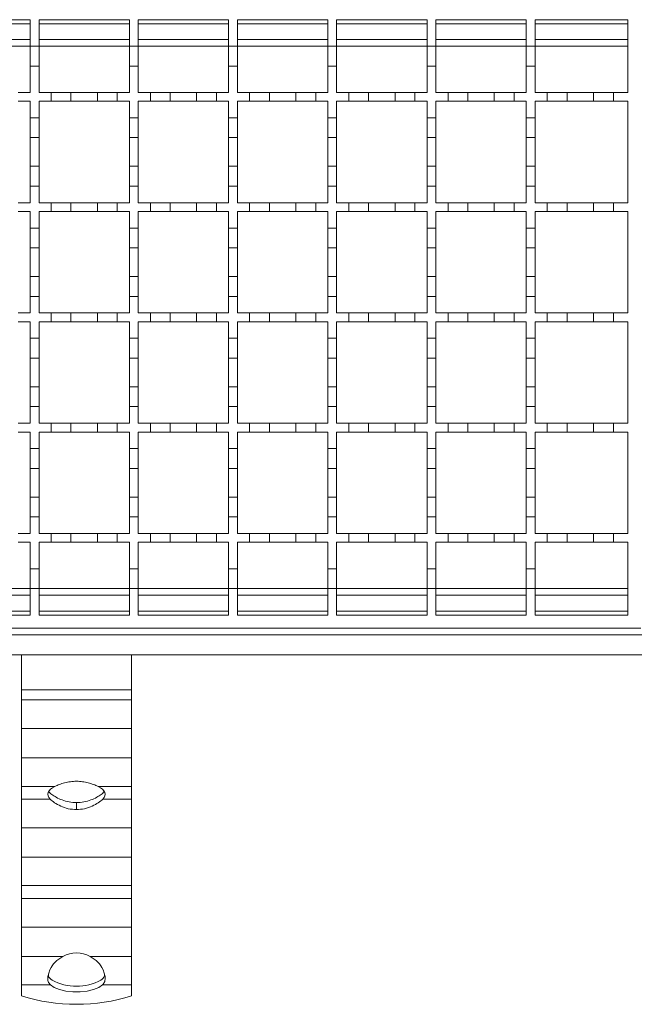
# Model space of a CAD drawing. Units: millimetres. Extents: x 643 to 2575, y 327 to 1747.
# Drawn here: x 1122 to 1261, y 1307 to 1530 of the extents above; entities that cross this region are included whole.
import ezdxf

# ---------------------------------------------------------------- set-up
doc = ezdxf.new("R2010")
doc.units = ezdxf.units.MM
doc.header["$LTSCALE"] = 10
doc.linetypes.add('SLD-Durchgehend', pattern=[0])

msp = doc.modelspace()

# ---------------------------------------------------------------- linework, layer by layer
at = {"color": 7, "linetype": 'SLD-Durchgehend', "lineweight": 18}
for p, q in [((1103.66, 1530.02), (1124.16, 1530.02)), ((1124.16, 1530.02), (1124.16, 1524.02)), ((1126.16, 1530.02), (1146.66, 1530.02)), ((1126.16, 1524.02), (1126.16, 1530.02)), ((1146.66, 1530.02), (1146.66, 1524.02)), ((1148.66, 1530.02), (1169.16, 1530.02)), ((1148.66, 1524.02), (1148.66, 1530.02)), ((1169.16, 1530.02), (1169.16, 1524.02)), ((1171.16, 1530.02), (1191.66, 1530.02)), ((1171.16, 1524.02), (1171.16, 1530.02)), ((1191.66, 1530.02), (1191.66, 1524.02)), ((1193.66, 1530.02), (1214.16, 1530.02)), ((1193.66, 1524.02), (1193.66, 1530.02)), ((1214.16, 1530.02), (1214.16, 1524.02)), ((1216.16, 1530.02), (1236.66, 1530.02)), ((1216.16, 1524.02), (1216.16, 1530.02)), ((1236.66, 1530.02), (1236.66, 1524.02)), ((1238.66, 1524.02), (1238.66, 1530.02)), ((1238.66, 1530.02), (1259.66, 1530.02)), ((1259.66, 1530.02), (1259.66, 1513.52)), ((1103.66, 1525.52), (1124.16, 1525.52)), ((1126.16, 1525.52), (1146.66, 1525.52)), ((1148.66, 1525.52), (1169.16, 1525.52)), ((1171.16, 1525.52), (1191.66, 1525.52)), ((1193.66, 1525.52), (1214.16, 1525.52)), ((1216.16, 1525.52), (1236.66, 1525.52)), ((1238.66, 1525.52), (1259.66, 1525.52)), ((1124.16, 1524.02), (1126.16, 1524.02)), ((1124.16, 1519.52), (1124.16, 1524.02)), ((1126.16, 1524.02), (1126.16, 1519.52)), ((1146.66, 1524.02), (1148.66, 1524.02)), ((1146.66, 1519.52), (1146.66, 1524.02)), ((1148.66, 1524.02), (1148.66, 1519.52)), ((1169.16, 1524.02), (1171.16, 1524.02)), ((1169.16, 1519.52), (1169.16, 1524.02)), ((1171.16, 1524.02), (1171.16, 1519.52)), ((1191.66, 1524.02), (1193.66, 1524.02)), ((1191.66, 1519.52), (1191.66, 1524.02)), ((1193.66, 1524.02), (1193.66, 1519.52)), ((1214.16, 1524.02), (1216.16, 1524.02)), ((1214.16, 1519.52), (1214.16, 1524.02)), ((1216.16, 1524.02), (1216.16, 1519.52)), ((1236.66, 1524.02), (1238.66, 1524.02)), ((1236.66, 1519.52), (1236.66, 1524.02)), ((1238.66, 1524.02), (1238.66, 1519.52)), ((1124.16, 1519.52), (1124.16, 1513.52)), ((1126.16, 1519.52), (1124.16, 1519.52)), ((1126.16, 1513.52), (1126.16, 1519.52)), ((1146.66, 1519.52), (1146.66, 1513.52)), ((1148.66, 1519.52), (1146.66, 1519.52)), ((1148.66, 1513.52), (1148.66, 1519.52)), ((1169.16, 1519.52), (1169.16, 1513.52)), ((1171.16, 1519.52), (1169.16, 1519.52)), ((1171.16, 1513.52), (1171.16, 1519.52)), ((1193.66, 1519.52), (1191.66, 1519.52)), ((1191.66, 1519.52), (1191.66, 1513.52)), ((1193.66, 1513.52), (1193.66, 1519.52)), ((1214.16, 1519.52), (1214.16, 1513.52)), ((1216.16, 1519.52), (1214.16, 1519.52)), ((1216.16, 1513.52), (1216.16, 1519.52)), ((1236.66, 1519.52), (1236.66, 1513.52)), ((1238.66, 1519.52), (1236.66, 1519.52)), ((1238.66, 1513.52), (1238.66, 1519.52)), ((1121.41, 1513.52), (1124.16, 1513.52)), ((1126.16, 1513.52), (1128.91, 1513.52)), ((1128.91, 1513.52), (1133.41, 1513.52)), ((1128.91, 1511.52), (1128.91, 1513.52)), ((1133.41, 1513.52), (1133.41, 1511.52)), ((1133.41, 1513.52), (1139.41, 1513.52)), ((1139.41, 1513.52), (1143.91, 1513.52)), ((1139.41, 1511.52), (1139.41, 1513.52)), ((1143.91, 1513.52), (1143.91, 1511.52)), ((1143.91, 1513.52), (1146.66, 1513.52)), ((1148.66, 1513.52), (1151.41, 1513.52)), ((1151.41, 1513.52), (1155.91, 1513.52)), ((1151.41, 1511.52), (1151.41, 1513.52)), ((1155.91, 1513.52), (1155.91, 1511.52)), ((1155.91, 1513.52), (1161.91, 1513.52)), ((1161.91, 1513.52), (1166.41, 1513.52)), ((1161.91, 1511.52), (1161.91, 1513.52)), ((1166.41, 1513.52), (1166.41, 1511.52)), ((1166.41, 1513.52), (1169.16, 1513.52)), ((1171.16, 1513.52), (1173.91, 1513.52)), ((1173.91, 1513.52), (1178.41, 1513.52)), ((1173.91, 1511.52), (1173.91, 1513.52)), ((1178.41, 1513.52), (1178.41, 1511.52)), ((1178.41, 1513.52), (1184.41, 1513.52)), ((1184.41, 1513.52), (1188.91, 1513.52)), ((1184.41, 1511.52), (1184.41, 1513.52)), ((1188.91, 1513.52), (1188.91, 1511.52)), ((1188.91, 1513.52), (1191.66, 1513.52)), ((1193.66, 1513.52), (1196.41, 1513.52)), ((1196.41, 1513.52), (1200.91, 1513.52)), ((1196.41, 1511.52), (1196.41, 1513.52)), ((1200.91, 1513.52), (1200.91, 1511.52)), ((1200.91, 1513.52), (1206.91, 1513.52)), ((1206.91, 1513.52), (1211.41, 1513.52)), ((1206.91, 1511.52), (1206.91, 1513.52)), ((1211.41, 1513.52), (1211.41, 1511.52)), ((1211.41, 1513.52), (1214.16, 1513.52)), ((1216.16, 1513.52), (1218.91, 1513.52)), ((1218.91, 1513.52), (1223.41, 1513.52)), ((1218.91, 1511.52), (1218.91, 1513.52)), ((1223.41, 1513.52), (1223.41, 1511.52)), ((1223.41, 1513.52), (1229.41, 1513.52)), ((1229.41, 1513.52), (1233.91, 1513.52)), ((1229.41, 1511.52), (1229.41, 1513.52)), ((1233.91, 1513.52), (1233.91, 1511.52)), ((1233.91, 1513.52), (1236.66, 1513.52)), ((1238.66, 1513.52), (1241.41, 1513.52)), ((1241.41, 1513.52), (1245.91, 1513.52)), ((1241.41, 1511.52), (1241.41, 1513.52)), ((1245.91, 1513.52), (1245.91, 1511.52)), ((1245.91, 1513.52), (1251.91, 1513.52)), ((1251.91, 1513.52), (1256.41, 1513.52)), ((1251.91, 1511.52), (1251.91, 1513.52)), ((1256.41, 1513.52), (1256.41, 1511.52)), ((1256.41, 1513.52), (1259.66, 1513.52)), ((1124.16, 1511.52), (1121.41, 1511.52)), ((1124.16, 1511.52), (1124.16, 1507.77)), ((1126.16, 1507.77), (1126.16, 1511.52)), ((1128.91, 1511.52), (1126.16, 1511.52)), ((1133.41, 1511.52), (1128.91, 1511.52)), ((1139.41, 1511.52), (1133.41, 1511.52)), ((1143.91, 1511.52), (1139.41, 1511.52)), ((1146.66, 1511.52), (1143.91, 1511.52)), ((1146.66, 1511.52), (1146.66, 1507.77)), ((1148.66, 1507.77), (1148.66, 1511.52)), ((1151.41, 1511.52), (1148.66, 1511.52)), ((1155.91, 1511.52), (1151.41, 1511.52)), ((1161.91, 1511.52), (1155.91, 1511.52)), ((1166.41, 1511.52), (1161.91, 1511.52)), ((1169.16, 1511.52), (1166.41, 1511.52)), ((1169.16, 1511.52), (1169.16, 1507.77)), ((1171.16, 1507.77), (1171.16, 1511.52)), ((1173.91, 1511.52), (1171.16, 1511.52)), ((1178.41, 1511.52), (1173.91, 1511.52)), ((1184.41, 1511.52), (1178.41, 1511.52)), ((1188.91, 1511.52), (1184.41, 1511.52)), ((1191.66, 1511.52), (1188.91, 1511.52)), ((1191.66, 1511.52), (1191.66, 1507.77)), ((1193.66, 1507.77), (1193.66, 1511.52)), ((1196.41, 1511.52), (1193.66, 1511.52)), ((1200.91, 1511.52), (1196.41, 1511.52)), ((1206.91, 1511.52), (1200.91, 1511.52)), ((1211.41, 1511.52), (1206.91, 1511.52)), ((1214.16, 1511.52), (1211.41, 1511.52)), ((1214.16, 1511.52), (1214.16, 1507.77)), ((1216.16, 1507.77), (1216.16, 1511.52)), ((1218.91, 1511.52), (1216.16, 1511.52)), ((1223.41, 1511.52), (1218.91, 1511.52)), ((1229.41, 1511.52), (1223.41, 1511.52)), ((1233.91, 1511.52), (1229.41, 1511.52)), ((1236.66, 1511.52), (1233.91, 1511.52)), ((1236.66, 1511.52), (1236.66, 1507.77)), ((1238.66, 1507.77), (1238.66, 1511.52)), ((1241.41, 1511.52), (1238.66, 1511.52)), ((1245.91, 1511.52), (1241.41, 1511.52)), ((1251.91, 1511.52), (1245.91, 1511.52)), ((1256.41, 1511.52), (1251.91, 1511.52)), ((1259.66, 1511.52), (1256.41, 1511.52)), ((1259.66, 1511.52), (1259.66, 1488.52)), ((1124.16, 1507.77), (1126.16, 1507.77)), ((1124.16, 1503.27), (1124.16, 1507.77)), ((1126.16, 1507.77), (1126.16, 1503.27)), ((1146.66, 1507.77), (1148.66, 1507.77)), ((1146.66, 1503.27), (1146.66, 1507.77)), ((1148.66, 1507.77), (1148.66, 1503.27)), ((1169.16, 1507.77), (1171.16, 1507.77)), ((1169.16, 1503.27), (1169.16, 1507.77)), ((1171.16, 1507.77), (1171.16, 1503.27)), ((1191.66, 1507.77), (1193.66, 1507.77)), ((1191.66, 1503.27), (1191.66, 1507.77)), ((1193.66, 1507.77), (1193.66, 1503.27)), ((1214.16, 1507.77), (1216.16, 1507.77)), ((1214.16, 1503.27), (1214.16, 1507.77)), ((1216.16, 1507.77), (1216.16, 1503.27)), ((1236.66, 1507.77), (1238.66, 1507.77)), ((1236.66, 1503.27), (1236.66, 1507.77)), ((1238.66, 1507.77), (1238.66, 1503.27)), ((1126.16, 1503.27), (1124.16, 1503.27)), ((1124.16, 1503.27), (1124.16, 1496.77)), ((1126.16, 1496.77), (1126.16, 1503.27)), ((1148.66, 1503.27), (1146.66, 1503.27)), ((1146.66, 1503.27), (1146.66, 1496.77)), ((1148.66, 1496.77), (1148.66, 1503.27)), ((1171.16, 1503.27), (1169.16, 1503.27)), ((1169.16, 1503.27), (1169.16, 1496.77)), ((1171.16, 1496.77), (1171.16, 1503.27)), ((1193.66, 1503.27), (1191.66, 1503.27)), ((1191.66, 1503.27), (1191.66, 1496.77)), ((1193.66, 1496.77), (1193.66, 1503.27)), ((1216.16, 1503.27), (1214.16, 1503.27)), ((1214.16, 1503.27), (1214.16, 1496.77)), ((1216.16, 1496.77), (1216.16, 1503.27)), ((1238.66, 1503.27), (1236.66, 1503.27)), ((1236.66, 1503.27), (1236.66, 1496.77)), ((1238.66, 1496.77), (1238.66, 1503.27)), ((1124.16, 1496.77), (1126.16, 1496.77)), ((1124.16, 1492.27), (1124.16, 1496.77)), ((1126.16, 1496.77), (1126.16, 1492.27)), ((1146.66, 1496.77), (1148.66, 1496.77)), ((1146.66, 1492.27), (1146.66, 1496.77)), ((1148.66, 1496.77), (1148.66, 1492.27)), ((1169.16, 1496.77), (1171.16, 1496.77)), ((1169.16, 1492.27), (1169.16, 1496.77)), ((1171.16, 1496.77), (1171.16, 1492.27)), ((1191.66, 1496.77), (1193.66, 1496.77)), ((1191.66, 1492.27), (1191.66, 1496.77)), ((1193.66, 1496.77), (1193.66, 1492.27)), ((1214.16, 1496.77), (1216.16, 1496.77)), ((1214.16, 1492.27), (1214.16, 1496.77)), ((1216.16, 1496.77), (1216.16, 1492.27)), ((1236.66, 1496.77), (1238.66, 1496.77)), ((1236.66, 1492.27), (1236.66, 1496.77)), ((1238.66, 1496.77), (1238.66, 1492.27)), ((1124.16, 1492.27), (1124.16, 1488.52)), ((1126.16, 1492.27), (1124.16, 1492.27)), ((1126.16, 1488.52), (1126.16, 1492.27)), ((1146.66, 1492.27), (1146.66, 1488.52)), ((1148.66, 1492.27), (1146.66, 1492.27)), ((1148.66, 1488.52), (1148.66, 1492.27)), ((1169.16, 1492.27), (1169.16, 1488.52)), ((1171.16, 1492.27), (1169.16, 1492.27)), ((1171.16, 1488.52), (1171.16, 1492.27)), ((1191.66, 1492.27), (1191.66, 1488.52)), ((1193.66, 1492.27), (1191.66, 1492.27)), ((1193.66, 1488.52), (1193.66, 1492.27)), ((1214.16, 1492.27), (1214.16, 1488.52)), ((1216.16, 1492.27), (1214.16, 1492.27)), ((1216.16, 1488.52), (1216.16, 1492.27)), ((1236.66, 1492.27), (1236.66, 1488.52)), ((1238.66, 1492.27), (1236.66, 1492.27)), ((1238.66, 1488.52), (1238.66, 1492.27)), ((1121.41, 1488.52), (1124.16, 1488.52)), ((1126.16, 1488.52), (1128.91, 1488.52)), ((1128.91, 1488.52), (1133.41, 1488.52)), ((1128.91, 1486.52), (1128.91, 1488.52)), ((1133.41, 1488.52), (1133.41, 1486.52)), ((1133.41, 1488.52), (1139.41, 1488.52)), ((1139.41, 1488.52), (1143.91, 1488.52)), ((1139.41, 1486.52), (1139.41, 1488.52)), ((1143.91, 1488.52), (1143.91, 1486.52)), ((1143.91, 1488.52), (1146.66, 1488.52)), ((1148.66, 1488.52), (1151.41, 1488.52)), ((1151.41, 1488.52), (1155.91, 1488.52)), ((1151.41, 1486.52), (1151.41, 1488.52)), ((1155.91, 1488.52), (1155.91, 1486.52)), ((1155.91, 1488.52), (1161.91, 1488.52)), ((1161.91, 1488.52), (1166.41, 1488.52)), ((1161.91, 1486.52), (1161.91, 1488.52)), ((1166.41, 1488.52), (1166.41, 1486.52)), ((1166.41, 1488.52), (1169.16, 1488.52)), ((1171.16, 1488.52), (1173.91, 1488.52)), ((1173.91, 1488.52), (1178.41, 1488.52)), ((1173.91, 1486.52), (1173.91, 1488.52)), ((1178.41, 1488.52), (1178.41, 1486.52)), ((1178.41, 1488.52), (1184.41, 1488.52)), ((1184.41, 1488.52), (1188.91, 1488.52)), ((1184.41, 1486.52), (1184.41, 1488.52)), ((1188.91, 1488.52), (1188.91, 1486.52)), ((1188.91, 1488.52), (1191.66, 1488.52)), ((1193.66, 1488.52), (1196.41, 1488.52)), ((1196.41, 1488.52), (1200.91, 1488.52)), ((1196.41, 1486.52), (1196.41, 1488.52)), ((1200.91, 1488.52), (1200.91, 1486.52)), ((1200.91, 1488.52), (1206.91, 1488.52)), ((1206.91, 1488.52), (1211.41, 1488.52)), ((1206.91, 1486.52), (1206.91, 1488.52)), ((1211.41, 1488.52), (1211.41, 1486.52)), ((1211.41, 1488.52), (1214.16, 1488.52)), ((1216.16, 1488.52), (1218.91, 1488.52)), ((1218.91, 1488.52), (1223.41, 1488.52)), ((1218.91, 1486.52), (1218.91, 1488.52)), ((1223.41, 1488.52), (1223.41, 1486.52)), ((1223.41, 1488.52), (1229.41, 1488.52)), ((1229.41, 1488.52), (1233.91, 1488.52)), ((1229.41, 1486.52), (1229.41, 1488.52)), ((1233.91, 1488.52), (1233.91, 1486.52)), ((1233.91, 1488.52), (1236.66, 1488.52)), ((1238.66, 1488.52), (1241.41, 1488.52)), ((1241.41, 1488.52), (1245.91, 1488.52)), ((1241.41, 1486.52), (1241.41, 1488.52)), ((1245.91, 1488.52), (1245.91, 1486.52)), ((1245.91, 1488.52), (1251.91, 1488.52)), ((1251.91, 1488.52), (1256.41, 1488.52)), ((1251.91, 1486.52), (1251.91, 1488.52)), ((1256.41, 1488.52), (1256.41, 1486.52)), ((1256.41, 1488.52), (1259.66, 1488.52)), ((1124.16, 1486.52), (1121.41, 1486.52)), ((1124.16, 1486.52), (1124.16, 1482.77)), ((1126.16, 1482.77), (1126.16, 1486.52)), ((1128.91, 1486.52), (1126.16, 1486.52)), ((1133.41, 1486.52), (1128.91, 1486.52)), ((1139.41, 1486.52), (1133.41, 1486.52)), ((1143.91, 1486.52), (1139.41, 1486.52)), ((1146.66, 1486.52), (1143.91, 1486.52)), ((1146.66, 1486.52), (1146.66, 1482.77)), ((1148.66, 1482.77), (1148.66, 1486.52)), ((1151.41, 1486.52), (1148.66, 1486.52)), ((1155.91, 1486.52), (1151.41, 1486.52)), ((1161.91, 1486.52), (1155.91, 1486.52)), ((1166.41, 1486.52), (1161.91, 1486.52)), ((1169.16, 1486.52), (1166.41, 1486.52)), ((1169.16, 1486.52), (1169.16, 1482.77)), ((1171.16, 1482.77), (1171.16, 1486.52)), ((1173.91, 1486.52), (1171.16, 1486.52)), ((1178.41, 1486.52), (1173.91, 1486.52)), ((1184.41, 1486.52), (1178.41, 1486.52)), ((1188.91, 1486.52), (1184.41, 1486.52)), ((1191.66, 1486.52), (1188.91, 1486.52)), ((1191.66, 1486.52), (1191.66, 1482.77)), ((1193.66, 1482.77), (1193.66, 1486.52)), ((1196.41, 1486.52), (1193.66, 1486.52)), ((1200.91, 1486.52), (1196.41, 1486.52)), ((1206.91, 1486.52), (1200.91, 1486.52)), ((1211.41, 1486.52), (1206.91, 1486.52)), ((1214.16, 1486.52), (1211.41, 1486.52)), ((1214.16, 1486.52), (1214.16, 1482.77)), ((1216.16, 1482.77), (1216.16, 1486.52)), ((1218.91, 1486.52), (1216.16, 1486.52)), ((1223.41, 1486.52), (1218.91, 1486.52)), ((1229.41, 1486.52), (1223.41, 1486.52)), ((1233.91, 1486.52), (1229.41, 1486.52)), ((1236.66, 1486.52), (1233.91, 1486.52)), ((1236.66, 1486.52), (1236.66, 1482.77)), ((1238.66, 1482.77), (1238.66, 1486.52)), ((1241.41, 1486.52), (1238.66, 1486.52)), ((1245.91, 1486.52), (1241.41, 1486.52)), ((1251.91, 1486.52), (1245.91, 1486.52)), ((1256.41, 1486.52), (1251.91, 1486.52)), ((1259.66, 1486.52), (1256.41, 1486.52)), ((1259.66, 1486.52), (1259.66, 1463.52)), ((1124.16, 1482.77), (1126.16, 1482.77)), ((1124.16, 1478.27), (1124.16, 1482.77)), ((1126.16, 1482.77), (1126.16, 1478.27)), ((1146.66, 1482.77), (1148.66, 1482.77)), ((1146.66, 1478.27), (1146.66, 1482.77)), ((1148.66, 1482.77), (1148.66, 1478.27)), ((1169.16, 1482.77), (1171.16, 1482.77)), ((1169.16, 1478.27), (1169.16, 1482.77)), ((1171.16, 1482.77), (1171.16, 1478.27)), ((1191.66, 1482.77), (1193.66, 1482.77)), ((1191.66, 1478.27), (1191.66, 1482.77)), ((1193.66, 1482.77), (1193.66, 1478.27)), ((1214.16, 1482.77), (1216.16, 1482.77)), ((1214.16, 1478.27), (1214.16, 1482.77)), ((1216.16, 1482.77), (1216.16, 1478.27)), ((1236.66, 1482.77), (1238.66, 1482.77)), ((1236.66, 1478.27), (1236.66, 1482.77)), ((1238.66, 1482.77), (1238.66, 1478.27)), ((1126.16, 1478.27), (1124.16, 1478.27)), ((1124.16, 1478.27), (1124.16, 1471.77)), ((1126.16, 1471.77), (1126.16, 1478.27)), ((1148.66, 1478.27), (1146.66, 1478.27)), ((1146.66, 1478.27), (1146.66, 1471.77)), ((1148.66, 1471.77), (1148.66, 1478.27)), ((1171.16, 1478.27), (1169.16, 1478.27)), ((1169.16, 1478.27), (1169.16, 1471.77)), ((1171.16, 1471.77), (1171.16, 1478.27)), ((1193.66, 1478.27), (1191.66, 1478.27)), ((1191.66, 1478.27), (1191.66, 1471.77)), ((1193.66, 1471.77), (1193.66, 1478.27)), ((1216.16, 1478.27), (1214.16, 1478.27)), ((1214.16, 1478.27), (1214.16, 1471.77)), ((1216.16, 1471.77), (1216.16, 1478.27)), ((1238.66, 1478.27), (1236.66, 1478.27)), ((1236.66, 1478.27), (1236.66, 1471.77)), ((1238.66, 1471.77), (1238.66, 1478.27)), ((1124.16, 1471.77), (1126.16, 1471.77)), ((1124.16, 1467.27), (1124.16, 1471.77)), ((1126.16, 1471.77), (1126.16, 1467.27)), ((1146.66, 1471.77), (1148.66, 1471.77)), ((1146.66, 1467.27), (1146.66, 1471.77)), ((1148.66, 1471.77), (1148.66, 1467.27)), ((1169.16, 1471.77), (1171.16, 1471.77)), ((1169.16, 1467.27), (1169.16, 1471.77)), ((1171.16, 1471.77), (1171.16, 1467.27)), ((1191.66, 1471.77), (1193.66, 1471.77)), ((1191.66, 1467.27), (1191.66, 1471.77)), ((1193.66, 1471.77), (1193.66, 1467.27)), ((1214.16, 1471.77), (1216.16, 1471.77)), ((1214.16, 1467.27), (1214.16, 1471.77)), ((1216.16, 1471.77), (1216.16, 1467.27)), ((1236.66, 1471.77), (1238.66, 1471.77)), ((1236.66, 1467.27), (1236.66, 1471.77)), ((1238.66, 1471.77), (1238.66, 1467.27)), ((1124.16, 1467.27), (1124.16, 1463.52)), ((1126.16, 1467.27), (1124.16, 1467.27)), ((1126.16, 1463.52), (1126.16, 1467.27)), ((1146.66, 1467.27), (1146.66, 1463.52)), ((1148.66, 1467.27), (1146.66, 1467.27)), ((1148.66, 1463.52), (1148.66, 1467.27)), ((1171.16, 1467.27), (1169.16, 1467.27)), ((1169.16, 1467.27), (1169.16, 1463.52)), ((1171.16, 1463.52), (1171.16, 1467.27)), ((1191.66, 1467.27), (1191.66, 1463.52)), ((1193.66, 1467.27), (1191.66, 1467.27)), ((1193.66, 1463.52), (1193.66, 1467.27)), ((1214.16, 1467.27), (1214.16, 1463.52)), ((1216.16, 1467.27), (1214.16, 1467.27)), ((1216.16, 1463.52), (1216.16, 1467.27)), ((1236.66, 1467.27), (1236.66, 1463.52)), ((1238.66, 1467.27), (1236.66, 1467.27)), ((1238.66, 1463.52), (1238.66, 1467.27)), ((1121.41, 1463.52), (1124.16, 1463.52)), ((1126.16, 1463.52), (1128.91, 1463.52)), ((1128.91, 1463.52), (1133.41, 1463.52)), ((1128.91, 1461.52), (1128.91, 1463.52)), ((1133.41, 1463.52), (1133.41, 1461.52)), ((1133.41, 1463.52), (1139.41, 1463.52)), ((1139.41, 1463.52), (1143.91, 1463.52)), ((1139.41, 1461.52), (1139.41, 1463.52)), ((1143.91, 1463.52), (1143.91, 1461.52)), ((1143.91, 1463.52), (1146.66, 1463.52)), ((1148.66, 1463.52), (1151.41, 1463.52)), ((1151.41, 1463.52), (1155.91, 1463.52)), ((1151.41, 1461.52), (1151.41, 1463.52)), ((1155.91, 1463.52), (1155.91, 1461.52)), ((1155.91, 1463.52), (1161.91, 1463.52)), ((1161.91, 1463.52), (1166.41, 1463.52)), ((1161.91, 1461.52), (1161.91, 1463.52)), ((1166.41, 1463.52), (1166.41, 1461.52)), ((1166.41, 1463.52), (1169.16, 1463.52)), ((1171.16, 1463.52), (1173.91, 1463.52)), ((1173.91, 1463.52), (1178.41, 1463.52)), ((1173.91, 1461.52), (1173.91, 1463.52)), ((1178.41, 1463.52), (1178.41, 1461.52)), ((1178.41, 1463.52), (1184.41, 1463.52)), ((1184.41, 1463.52), (1188.91, 1463.52)), ((1184.41, 1461.52), (1184.41, 1463.52)), ((1188.91, 1463.52), (1188.91, 1461.52)), ((1188.91, 1463.52), (1191.66, 1463.52)), ((1193.66, 1463.52), (1196.41, 1463.52)), ((1196.41, 1463.52), (1200.91, 1463.52)), ((1196.41, 1461.52), (1196.41, 1463.52)), ((1200.91, 1463.52), (1200.91, 1461.52)), ((1200.91, 1463.52), (1206.91, 1463.52)), ((1206.91, 1463.52), (1211.41, 1463.52)), ((1206.91, 1461.52), (1206.91, 1463.52)), ((1211.41, 1463.52), (1211.41, 1461.52)), ((1211.41, 1463.52), (1214.16, 1463.52)), ((1216.16, 1463.52), (1218.91, 1463.52)), ((1218.91, 1463.52), (1223.41, 1463.52)), ((1218.91, 1461.52), (1218.91, 1463.52)), ((1223.41, 1463.52), (1223.41, 1461.52)), ((1223.41, 1463.52), (1229.41, 1463.52)), ((1229.41, 1463.52), (1233.91, 1463.52)), ((1229.41, 1461.52), (1229.41, 1463.52)), ((1233.91, 1463.52), (1233.91, 1461.52)), ((1233.91, 1463.52), (1236.66, 1463.52)), ((1238.66, 1463.52), (1241.41, 1463.52)), ((1241.41, 1463.52), (1245.91, 1463.52)), ((1241.41, 1461.52), (1241.41, 1463.52)), ((1245.91, 1463.52), (1245.91, 1461.52)), ((1245.91, 1463.52), (1251.91, 1463.52)), ((1251.91, 1463.52), (1256.41, 1463.52)), ((1251.91, 1461.52), (1251.91, 1463.52)), ((1256.41, 1463.52), (1256.41, 1461.52)), ((1256.41, 1463.52), (1259.66, 1463.52)), ((1124.16, 1461.52), (1121.41, 1461.52)), ((1124.16, 1461.52), (1124.16, 1457.77)), ((1126.16, 1457.77), (1126.16, 1461.52)), ((1128.91, 1461.52), (1126.16, 1461.52)), ((1133.41, 1461.52), (1128.91, 1461.52)), ((1139.41, 1461.52), (1133.41, 1461.52)), ((1143.91, 1461.52), (1139.41, 1461.52)), ((1146.66, 1461.52), (1143.91, 1461.52)), ((1146.66, 1461.52), (1146.66, 1457.77)), ((1148.66, 1457.77), (1148.66, 1461.52)), ((1151.41, 1461.52), (1148.66, 1461.52)), ((1155.91, 1461.52), (1151.41, 1461.52)), ((1161.91, 1461.52), (1155.91, 1461.52)), ((1166.41, 1461.52), (1161.91, 1461.52)), ((1169.16, 1461.52), (1166.41, 1461.52)), ((1169.16, 1461.52), (1169.16, 1457.77)), ((1171.16, 1457.77), (1171.16, 1461.52)), ((1173.91, 1461.52), (1171.16, 1461.52)), ((1178.41, 1461.52), (1173.91, 1461.52)), ((1184.41, 1461.52), (1178.41, 1461.52)), ((1188.91, 1461.52), (1184.41, 1461.52)), ((1191.66, 1461.52), (1188.91, 1461.52)), ((1191.66, 1461.52), (1191.66, 1457.77)), ((1193.66, 1457.77), (1193.66, 1461.52)), ((1196.41, 1461.52), (1193.66, 1461.52)), ((1200.91, 1461.52), (1196.41, 1461.52)), ((1206.91, 1461.52), (1200.91, 1461.52)), ((1211.41, 1461.52), (1206.91, 1461.52)), ((1214.16, 1461.52), (1211.41, 1461.52)), ((1214.16, 1461.52), (1214.16, 1457.77)), ((1216.16, 1457.77), (1216.16, 1461.52)), ((1218.91, 1461.52), (1216.16, 1461.52)), ((1223.41, 1461.52), (1218.91, 1461.52)), ((1229.41, 1461.52), (1223.41, 1461.52)), ((1233.91, 1461.52), (1229.41, 1461.52)), ((1236.66, 1461.52), (1233.91, 1461.52)), ((1236.66, 1461.52), (1236.66, 1457.77)), ((1238.66, 1457.77), (1238.66, 1461.52)), ((1241.41, 1461.52), (1238.66, 1461.52)), ((1245.91, 1461.52), (1241.41, 1461.52)), ((1251.91, 1461.52), (1245.91, 1461.52)), ((1256.41, 1461.52), (1251.91, 1461.52)), ((1259.66, 1461.52), (1256.41, 1461.52)), ((1259.66, 1461.52), (1259.66, 1438.52)), ((1124.16, 1457.77), (1126.16, 1457.77)), ((1124.16, 1453.27), (1124.16, 1457.77)), ((1126.16, 1457.77), (1126.16, 1453.27)), ((1146.66, 1457.77), (1148.66, 1457.77)), ((1146.66, 1453.27), (1146.66, 1457.77)), ((1148.66, 1457.77), (1148.66, 1453.27)), ((1169.16, 1453.27), (1169.16, 1457.77)), ((1169.16, 1457.77), (1171.16, 1457.77)), ((1171.16, 1457.77), (1171.16, 1453.27)), ((1191.66, 1457.77), (1193.66, 1457.77)), ((1191.66, 1453.27), (1191.66, 1457.77)), ((1193.66, 1457.77), (1193.66, 1453.27)), ((1214.16, 1457.77), (1216.16, 1457.77)), ((1214.16, 1453.27), (1214.16, 1457.77)), ((1216.16, 1457.77), (1216.16, 1453.27)), ((1236.66, 1457.77), (1238.66, 1457.77)), ((1236.66, 1453.27), (1236.66, 1457.77)), ((1238.66, 1457.77), (1238.66, 1453.27)), ((1126.16, 1453.27), (1124.16, 1453.27)), ((1124.16, 1453.27), (1124.16, 1446.77)), ((1126.16, 1446.77), (1126.16, 1453.27)), ((1148.66, 1453.27), (1146.66, 1453.27)), ((1146.66, 1453.27), (1146.66, 1446.77)), ((1148.66, 1446.77), (1148.66, 1453.27)), ((1171.16, 1453.27), (1169.16, 1453.27)), ((1169.16, 1453.27), (1169.16, 1446.77)), ((1171.16, 1446.77), (1171.16, 1453.27)), ((1193.66, 1453.27), (1191.66, 1453.27)), ((1191.66, 1453.27), (1191.66, 1446.77)), ((1193.66, 1446.77), (1193.66, 1453.27)), ((1216.16, 1453.27), (1214.16, 1453.27)), ((1214.16, 1453.27), (1214.16, 1446.77)), ((1216.16, 1446.77), (1216.16, 1453.27)), ((1238.66, 1453.27), (1236.66, 1453.27)), ((1236.66, 1453.27), (1236.66, 1446.77)), ((1238.66, 1446.77), (1238.66, 1453.27)), ((1124.16, 1442.27), (1124.16, 1446.77)), ((1124.16, 1446.77), (1126.16, 1446.77)), ((1126.16, 1446.77), (1126.16, 1442.27)), ((1146.66, 1442.27), (1146.66, 1446.77)), ((1146.66, 1446.77), (1148.66, 1446.77)), ((1148.66, 1446.77), (1148.66, 1442.27)), ((1169.16, 1442.27), (1169.16, 1446.77)), ((1169.16, 1446.77), (1171.16, 1446.77)), ((1171.16, 1446.77), (1171.16, 1442.27)), ((1191.66, 1442.27), (1191.66, 1446.77)), ((1191.66, 1446.77), (1193.66, 1446.77)), ((1193.66, 1446.77), (1193.66, 1442.27)), ((1214.16, 1442.27), (1214.16, 1446.77)), ((1214.16, 1446.77), (1216.16, 1446.77)), ((1216.16, 1446.77), (1216.16, 1442.27)), ((1236.66, 1442.27), (1236.66, 1446.77)), ((1236.66, 1446.77), (1238.66, 1446.77)), ((1238.66, 1446.77), (1238.66, 1442.27)), ((1124.16, 1442.27), (1124.16, 1438.52)), ((1126.16, 1442.27), (1124.16, 1442.27)), ((1126.16, 1438.52), (1126.16, 1442.27)), ((1146.66, 1442.27), (1146.66, 1438.52)), ((1148.66, 1442.27), (1146.66, 1442.27)), ((1148.66, 1438.52), (1148.66, 1442.27)), ((1169.16, 1442.27), (1169.16, 1438.52)), ((1171.16, 1442.27), (1169.16, 1442.27)), ((1171.16, 1438.52), (1171.16, 1442.27)), ((1191.66, 1442.27), (1191.66, 1438.52)), ((1193.66, 1442.27), (1191.66, 1442.27)), ((1193.66, 1438.52), (1193.66, 1442.27)), ((1214.16, 1442.27), (1214.16, 1438.52)), ((1216.16, 1442.27), (1214.16, 1442.27)), ((1216.16, 1438.52), (1216.16, 1442.27)), ((1236.66, 1442.27), (1236.66, 1438.52)), ((1238.66, 1442.27), (1236.66, 1442.27)), ((1238.66, 1438.52), (1238.66, 1442.27)), ((1121.41, 1438.52), (1124.16, 1438.52)), ((1126.16, 1438.52), (1128.91, 1438.52)), ((1128.91, 1438.52), (1133.41, 1438.52)), ((1128.91, 1436.52), (1128.91, 1438.52)), ((1133.41, 1438.52), (1133.41, 1436.52)), ((1133.41, 1438.52), (1139.41, 1438.52)), ((1139.41, 1438.52), (1143.91, 1438.52)), ((1139.41, 1436.52), (1139.41, 1438.52)), ((1143.91, 1438.52), (1143.91, 1436.52)), ((1143.91, 1438.52), (1146.66, 1438.52)), ((1148.66, 1438.52), (1151.41, 1438.52)), ((1151.41, 1438.52), (1155.91, 1438.52)), ((1151.41, 1436.52), (1151.41, 1438.52)), ((1155.91, 1438.52), (1155.91, 1436.52)), ((1155.91, 1438.52), (1161.91, 1438.52)), ((1161.91, 1438.52), (1166.41, 1438.52)), ((1161.91, 1436.52), (1161.91, 1438.52)), ((1166.41, 1438.52), (1166.41, 1436.52)), ((1166.41, 1438.52), (1169.16, 1438.52)), ((1171.16, 1438.52), (1173.91, 1438.52)), ((1173.91, 1438.52), (1178.41, 1438.52)), ((1173.91, 1436.52), (1173.91, 1438.52)), ((1178.41, 1438.52), (1178.41, 1436.52)), ((1178.41, 1438.52), (1184.41, 1438.52)), ((1184.41, 1438.52), (1188.91, 1438.52)), ((1184.41, 1436.52), (1184.41, 1438.52)), ((1188.91, 1438.52), (1188.91, 1436.52)), ((1188.91, 1438.52), (1191.66, 1438.52)), ((1193.66, 1438.52), (1196.41, 1438.52)), ((1196.41, 1438.52), (1200.91, 1438.52)), ((1196.41, 1436.52), (1196.41, 1438.52)), ((1200.91, 1438.52), (1200.91, 1436.52)), ((1200.91, 1438.52), (1206.91, 1438.52)), ((1206.91, 1438.52), (1211.41, 1438.52)), ((1206.91, 1436.52), (1206.91, 1438.52)), ((1211.41, 1438.52), (1211.41, 1436.52)), ((1211.41, 1438.52), (1214.16, 1438.52)), ((1216.16, 1438.52), (1218.91, 1438.52)), ((1218.91, 1438.52), (1223.41, 1438.52)), ((1218.91, 1436.52), (1218.91, 1438.52)), ((1223.41, 1438.52), (1223.41, 1436.52)), ((1223.41, 1438.52), (1229.41, 1438.52)), ((1229.41, 1438.52), (1233.91, 1438.52)), ((1229.41, 1436.52), (1229.41, 1438.52)), ((1233.91, 1438.52), (1233.91, 1436.52)), ((1233.91, 1438.52), (1236.66, 1438.52)), ((1238.66, 1438.52), (1241.41, 1438.52)), ((1241.41, 1438.52), (1245.91, 1438.52)), ((1241.41, 1436.52), (1241.41, 1438.52)), ((1245.91, 1438.52), (1245.91, 1436.52)), ((1245.91, 1438.52), (1251.91, 1438.52)), ((1251.91, 1438.52), (1256.41, 1438.52)), ((1251.91, 1436.52), (1251.91, 1438.52)), ((1256.41, 1438.52), (1256.41, 1436.52)), ((1256.41, 1438.52), (1259.66, 1438.52)), ((1124.16, 1436.52), (1121.41, 1436.52)), ((1124.16, 1436.52), (1124.16, 1432.77)), ((1126.16, 1432.77), (1126.16, 1436.52)), ((1128.91, 1436.52), (1126.16, 1436.52)), ((1133.41, 1436.52), (1128.91, 1436.52)), ((1139.41, 1436.52), (1133.41, 1436.52)), ((1143.91, 1436.52), (1139.41, 1436.52)), ((1146.66, 1436.52), (1143.91, 1436.52)), ((1146.66, 1436.52), (1146.66, 1432.77)), ((1148.66, 1432.77), (1148.66, 1436.52)), ((1151.41, 1436.52), (1148.66, 1436.52)), ((1155.91, 1436.52), (1151.41, 1436.52)), ((1161.91, 1436.52), (1155.91, 1436.52)), ((1166.41, 1436.52), (1161.91, 1436.52)), ((1169.16, 1436.52), (1166.41, 1436.52)), ((1169.16, 1436.52), (1169.16, 1432.77)), ((1171.16, 1432.77), (1171.16, 1436.52)), ((1173.91, 1436.52), (1171.16, 1436.52)), ((1178.41, 1436.52), (1173.91, 1436.52)), ((1184.41, 1436.52), (1178.41, 1436.52)), ((1188.91, 1436.52), (1184.41, 1436.52)), ((1191.66, 1436.52), (1188.91, 1436.52)), ((1191.66, 1436.52), (1191.66, 1432.77)), ((1193.66, 1432.77), (1193.66, 1436.52)), ((1196.41, 1436.52), (1193.66, 1436.52)), ((1200.91, 1436.52), (1196.41, 1436.52)), ((1206.91, 1436.52), (1200.91, 1436.52)), ((1211.41, 1436.52), (1206.91, 1436.52)), ((1214.16, 1436.52), (1211.41, 1436.52)), ((1214.16, 1436.52), (1214.16, 1432.77)), ((1216.16, 1432.77), (1216.16, 1436.52)), ((1218.91, 1436.52), (1216.16, 1436.52)), ((1223.41, 1436.52), (1218.91, 1436.52)), ((1229.41, 1436.52), (1223.41, 1436.52)), ((1233.91, 1436.52), (1229.41, 1436.52)), ((1236.66, 1436.52), (1233.91, 1436.52)), ((1236.66, 1436.52), (1236.66, 1432.77)), ((1238.66, 1432.77), (1238.66, 1436.52)), ((1241.41, 1436.52), (1238.66, 1436.52)), ((1245.91, 1436.52), (1241.41, 1436.52)), ((1251.91, 1436.52), (1245.91, 1436.52)), ((1256.41, 1436.52), (1251.91, 1436.52)), ((1259.66, 1436.52), (1256.41, 1436.52)), ((1259.66, 1436.52), (1259.66, 1413.52)), ((1124.16, 1432.77), (1126.16, 1432.77)), ((1124.16, 1428.27), (1124.16, 1432.77)), ((1126.16, 1432.77), (1126.16, 1428.27)), ((1146.66, 1432.77), (1148.66, 1432.77)), ((1146.66, 1428.27), (1146.66, 1432.77)), ((1148.66, 1432.77), (1148.66, 1428.27)), ((1169.16, 1432.77), (1171.16, 1432.77)), ((1169.16, 1428.27), (1169.16, 1432.77)), ((1171.16, 1432.77), (1171.16, 1428.27)), ((1191.66, 1432.77), (1193.66, 1432.77)), ((1191.66, 1428.27), (1191.66, 1432.77)), ((1193.66, 1432.77), (1193.66, 1428.27)), ((1214.16, 1432.77), (1216.16, 1432.77)), ((1214.16, 1428.27), (1214.16, 1432.77)), ((1216.16, 1432.77), (1216.16, 1428.27)), ((1236.66, 1432.77), (1238.66, 1432.77)), ((1236.66, 1428.27), (1236.66, 1432.77)), ((1238.66, 1432.77), (1238.66, 1428.27)), ((1126.16, 1428.27), (1124.16, 1428.27)), ((1124.16, 1428.27), (1124.16, 1421.77)), ((1126.16, 1421.77), (1126.16, 1428.27)), ((1148.66, 1428.27), (1146.66, 1428.27)), ((1146.66, 1428.27), (1146.66, 1421.77)), ((1148.66, 1421.77), (1148.66, 1428.27)), ((1171.16, 1428.27), (1169.16, 1428.27)), ((1169.16, 1428.27), (1169.16, 1421.77)), ((1171.16, 1421.77), (1171.16, 1428.27)), ((1193.66, 1428.27), (1191.66, 1428.27)), ((1191.66, 1428.27), (1191.66, 1421.77)), ((1193.66, 1421.77), (1193.66, 1428.27)), ((1216.16, 1428.27), (1214.16, 1428.27)), ((1214.16, 1428.27), (1214.16, 1421.77)), ((1216.16, 1421.77), (1216.16, 1428.27)), ((1238.66, 1428.27), (1236.66, 1428.27)), ((1236.66, 1428.27), (1236.66, 1421.77)), ((1238.66, 1421.77), (1238.66, 1428.27)), ((1124.16, 1417.27), (1124.16, 1421.77)), ((1124.16, 1421.77), (1126.16, 1421.77)), ((1126.16, 1421.77), (1126.16, 1417.27)), ((1146.66, 1417.27), (1146.66, 1421.77)), ((1146.66, 1421.77), (1148.66, 1421.77)), ((1148.66, 1421.77), (1148.66, 1417.27)), ((1169.16, 1417.27), (1169.16, 1421.77)), ((1169.16, 1421.77), (1171.16, 1421.77)), ((1171.16, 1421.77), (1171.16, 1417.27)), ((1191.66, 1417.27), (1191.66, 1421.77)), ((1191.66, 1421.77), (1193.66, 1421.77)), ((1193.66, 1421.77), (1193.66, 1417.27)), ((1214.16, 1417.27), (1214.16, 1421.77)), ((1214.16, 1421.77), (1216.16, 1421.77)), ((1216.16, 1421.77), (1216.16, 1417.27)), ((1236.66, 1417.27), (1236.66, 1421.77)), ((1236.66, 1421.77), (1238.66, 1421.77)), ((1238.66, 1421.77), (1238.66, 1417.27)), ((1124.16, 1417.27), (1124.16, 1413.52)), ((1126.16, 1417.27), (1124.16, 1417.27)), ((1126.16, 1413.52), (1126.16, 1417.27)), ((1146.66, 1417.27), (1146.66, 1413.52)), ((1148.66, 1417.27), (1146.66, 1417.27)), ((1148.66, 1413.52), (1148.66, 1417.27)), ((1171.16, 1417.27), (1169.16, 1417.27)), ((1169.16, 1417.27), (1169.16, 1413.52)), ((1171.16, 1413.52), (1171.16, 1417.27)), ((1191.66, 1417.27), (1191.66, 1413.52)), ((1193.66, 1417.27), (1191.66, 1417.27)), ((1193.66, 1413.52), (1193.66, 1417.27)), ((1214.16, 1417.27), (1214.16, 1413.52)), ((1216.16, 1417.27), (1214.16, 1417.27)), ((1216.16, 1413.52), (1216.16, 1417.27)), ((1236.66, 1417.27), (1236.66, 1413.52)), ((1238.66, 1417.27), (1236.66, 1417.27)), ((1238.66, 1413.52), (1238.66, 1417.27)), ((1121.41, 1413.52), (1124.16, 1413.52)), ((1126.16, 1413.52), (1128.91, 1413.52)), ((1128.91, 1413.52), (1133.41, 1413.52)), ((1128.91, 1411.52), (1128.91, 1413.52)), ((1133.41, 1413.52), (1133.41, 1411.52)), ((1133.41, 1413.52), (1139.41, 1413.52)), ((1139.41, 1413.52), (1143.91, 1413.52)), ((1139.41, 1411.52), (1139.41, 1413.52)), ((1143.91, 1413.52), (1143.91, 1411.52)), ((1143.91, 1413.52), (1146.66, 1413.52)), ((1148.66, 1413.52), (1151.41, 1413.52)), ((1151.41, 1413.52), (1155.91, 1413.52)), ((1151.41, 1411.52), (1151.41, 1413.52)), ((1155.91, 1413.52), (1155.91, 1411.52)), ((1155.91, 1413.52), (1161.91, 1413.52)), ((1161.91, 1413.52), (1166.41, 1413.52)), ((1161.91, 1411.52), (1161.91, 1413.52)), ((1166.41, 1413.52), (1166.41, 1411.52)), ((1166.41, 1413.52), (1169.16, 1413.52)), ((1171.16, 1413.52), (1173.91, 1413.52)), ((1173.91, 1413.52), (1178.41, 1413.52)), ((1173.91, 1411.52), (1173.91, 1413.52)), ((1178.41, 1413.52), (1178.41, 1411.52)), ((1178.41, 1413.52), (1184.41, 1413.52)), ((1184.41, 1413.52), (1188.91, 1413.52)), ((1184.41, 1411.52), (1184.41, 1413.52)), ((1188.91, 1413.52), (1188.91, 1411.52)), ((1188.91, 1413.52), (1191.66, 1413.52)), ((1193.66, 1413.52), (1196.41, 1413.52)), ((1196.41, 1413.52), (1200.91, 1413.52)), ((1196.41, 1411.52), (1196.41, 1413.52)), ((1200.91, 1413.52), (1200.91, 1411.52)), ((1200.91, 1413.52), (1206.91, 1413.52)), ((1206.91, 1413.52), (1211.41, 1413.52)), ((1206.91, 1411.52), (1206.91, 1413.52)), ((1211.41, 1413.52), (1211.41, 1411.52)), ((1211.41, 1413.52), (1214.16, 1413.52)), ((1216.16, 1413.52), (1218.91, 1413.52)), ((1218.91, 1413.52), (1223.41, 1413.52)), ((1218.91, 1411.52), (1218.91, 1413.52)), ((1223.41, 1413.52), (1223.41, 1411.52)), ((1223.41, 1413.52), (1229.41, 1413.52)), ((1229.41, 1413.52), (1233.91, 1413.52)), ((1229.41, 1411.52), (1229.41, 1413.52)), ((1233.91, 1413.52), (1233.91, 1411.52)), ((1233.91, 1413.52), (1236.66, 1413.52)), ((1238.66, 1413.52), (1241.41, 1413.52)), ((1241.41, 1413.52), (1245.91, 1413.52)), ((1241.41, 1411.52), (1241.41, 1413.52)), ((1245.91, 1413.52), (1245.91, 1411.52)), ((1245.91, 1413.52), (1251.91, 1413.52)), ((1251.91, 1413.52), (1256.41, 1413.52)), ((1251.91, 1411.52), (1251.91, 1413.52)), ((1256.41, 1413.52), (1256.41, 1411.52)), ((1256.41, 1413.52), (1259.66, 1413.52)), ((1124.16, 1411.52), (1121.41, 1411.52)), ((1124.16, 1411.52), (1124.16, 1405.52)), ((1126.16, 1405.52), (1126.16, 1411.52)), ((1128.91, 1411.52), (1126.16, 1411.52)), ((1133.41, 1411.52), (1128.91, 1411.52)), ((1139.41, 1411.52), (1133.41, 1411.52)), ((1143.91, 1411.52), (1139.41, 1411.52)), ((1146.66, 1411.52), (1143.91, 1411.52)), ((1146.66, 1411.52), (1146.66, 1405.52)), ((1148.66, 1405.52), (1148.66, 1411.52)), ((1151.41, 1411.52), (1148.66, 1411.52)), ((1155.91, 1411.52), (1151.41, 1411.52)), ((1161.91, 1411.52), (1155.91, 1411.52)), ((1166.41, 1411.52), (1161.91, 1411.52)), ((1169.16, 1411.52), (1166.41, 1411.52)), ((1169.16, 1411.52), (1169.16, 1405.52)), ((1171.16, 1405.52), (1171.16, 1411.52)), ((1173.91, 1411.52), (1171.16, 1411.52)), ((1178.41, 1411.52), (1173.91, 1411.52)), ((1184.41, 1411.52), (1178.41, 1411.52)), ((1188.91, 1411.52), (1184.41, 1411.52)), ((1191.66, 1411.52), (1188.91, 1411.52)), ((1191.66, 1411.52), (1191.66, 1405.52)), ((1193.66, 1405.52), (1193.66, 1411.52)), ((1196.41, 1411.52), (1193.66, 1411.52)), ((1200.91, 1411.52), (1196.41, 1411.52)), ((1206.91, 1411.52), (1200.91, 1411.52)), ((1211.41, 1411.52), (1206.91, 1411.52)), ((1214.16, 1411.52), (1211.41, 1411.52)), ((1214.16, 1411.52), (1214.16, 1405.52)), ((1216.16, 1405.52), (1216.16, 1411.52)), ((1218.91, 1411.52), (1216.16, 1411.52)), ((1223.41, 1411.52), (1218.91, 1411.52)), ((1229.41, 1411.52), (1223.41, 1411.52)), ((1233.91, 1411.52), (1229.41, 1411.52)), ((1236.66, 1411.52), (1233.91, 1411.52)), ((1236.66, 1411.52), (1236.66, 1405.52)), ((1238.66, 1405.52), (1238.66, 1411.52)), ((1241.41, 1411.52), (1238.66, 1411.52)), ((1245.91, 1411.52), (1241.41, 1411.52)), ((1251.91, 1411.52), (1245.91, 1411.52)), ((1256.41, 1411.52), (1251.91, 1411.52)), ((1259.66, 1411.52), (1256.41, 1411.52)), ((1259.66, 1411.52), (1259.66, 1395.02)), ((1124.16, 1405.52), (1126.16, 1405.52)), ((1124.16, 1401.02), (1124.16, 1405.52)), ((1126.16, 1405.52), (1126.16, 1401.02)), ((1146.66, 1405.52), (1148.66, 1405.52)), ((1146.66, 1401.02), (1146.66, 1405.52)), ((1148.66, 1405.52), (1148.66, 1401.02)), ((1169.16, 1401.02), (1169.16, 1405.52)), ((1169.16, 1405.52), (1171.16, 1405.52)), ((1171.16, 1405.52), (1171.16, 1401.02)), ((1191.66, 1405.52), (1193.66, 1405.52)), ((1191.66, 1401.02), (1191.66, 1405.52)), ((1193.66, 1405.52), (1193.66, 1401.02)), ((1214.16, 1405.52), (1216.16, 1405.52)), ((1214.16, 1401.02), (1214.16, 1405.52)), ((1216.16, 1405.52), (1216.16, 1401.02)), ((1236.66, 1405.52), (1238.66, 1405.52)), ((1236.66, 1401.02), (1236.66, 1405.52)), ((1238.66, 1405.52), (1238.66, 1401.02)), ((1124.16, 1401.02), (1124.16, 1395.02)), ((1126.16, 1401.02), (1124.16, 1401.02)), ((1126.16, 1395.02), (1126.16, 1401.02)), ((1146.66, 1401.02), (1146.66, 1395.02)), ((1148.66, 1401.02), (1146.66, 1401.02)), ((1148.66, 1395.02), (1148.66, 1401.02)), ((1169.16, 1401.02), (1169.16, 1395.02)), ((1171.16, 1401.02), (1169.16, 1401.02)), ((1171.16, 1395.02), (1171.16, 1401.02)), ((1191.66, 1401.02), (1191.66, 1395.02)), ((1193.66, 1401.02), (1191.66, 1401.02)), ((1193.66, 1395.02), (1193.66, 1401.02)), ((1214.16, 1401.02), (1214.16, 1395.02)), ((1216.16, 1401.02), (1214.16, 1401.02)), ((1216.16, 1395.02), (1216.16, 1401.02)), ((1236.66, 1401.02), (1236.66, 1395.02)), ((1238.66, 1401.02), (1236.66, 1401.02)), ((1238.66, 1395.02), (1238.66, 1401.02)), ((1103.66, 1399.52), (1124.16, 1399.52)), ((1126.16, 1399.52), (1146.66, 1399.52)), ((1148.66, 1399.52), (1169.16, 1399.52)), ((1171.16, 1399.52), (1191.66, 1399.52)), ((1193.66, 1399.52), (1214.16, 1399.52)), ((1216.16, 1399.52), (1236.66, 1399.52)), ((1238.66, 1399.52), (1259.66, 1399.52)), ((1124.16, 1395.02), (1103.66, 1395.02)), ((1146.66, 1395.02), (1126.16, 1395.02)), ((1169.16, 1395.02), (1148.66, 1395.02)), ((1191.66, 1395.02), (1171.16, 1395.02)), ((1214.16, 1395.02), (1193.66, 1395.02)), ((1236.66, 1395.02), (1216.16, 1395.02)), ((1259.66, 1395.02), (1238.66, 1395.02)), ((1262.66, 1392.02), (762.66, 1392.02)), ((761.66, 1390.52), (1512.66, 1390.52)), ((1512.66, 1386.02), (760.66, 1386.02)), ((1122.16, 1386.02), (1122.16, 1378.05)), ((1147.16, 1378.05), (1147.16, 1386.02)), ((1122.16, 1378.05), (1147.16, 1378.05)), ((1122.16, 1375.76), (1122.16, 1378.05)), ((1147.16, 1378.05), (1147.16, 1375.76)), ((1147.16, 1375.76), (1122.16, 1375.76)), ((1122.16, 1369.28), (1122.16, 1375.76)), ((1147.16, 1369.28), (1147.16, 1375.76)), ((1122.16, 1369.28), (1147.16, 1369.28)), ((1122.16, 1362.63), (1122.16, 1369.28)), ((1147.16, 1369.28), (1147.16, 1362.63)), ((1147.16, 1362.63), (1122.16, 1362.63)), ((1122.16, 1362.63), (1122.16, 1356.16)), ((1147.16, 1356.16), (1147.16, 1362.63)), ((1122.16, 1356.16), (1129.78, 1356.16)), ((1122.16, 1353.25), (1122.16, 1356.16)), ((1139.54, 1356.16), (1147.16, 1356.16)), ((1147.16, 1356.16), (1147.16, 1353.25)), ((1128.7, 1353.25), (1122.16, 1353.25)), ((1122.16, 1353.25), (1122.16, 1346.77)), ((1147.16, 1353.25), (1140.62, 1353.25)), ((1147.16, 1353.25), (1147.16, 1346.77)), ((1134.66, 1350.88), (1134.66, 1352.48)), ((1122.16, 1346.77), (1147.16, 1346.77)), ((1122.16, 1340.12), (1122.16, 1346.77)), ((1147.16, 1346.77), (1147.16, 1340.12)), ((1147.16, 1340.12), (1122.16, 1340.12)), ((1122.16, 1340.12), (1122.16, 1333.64)), ((1147.16, 1333.64), (1147.16, 1340.12)), ((1122.16, 1333.64), (1147.16, 1333.64)), ((1122.16, 1330.73), (1122.16, 1333.64)), ((1147.16, 1333.64), (1147.16, 1330.73)), ((1147.16, 1330.73), (1122.16, 1330.73)), ((1122.16, 1330.73), (1122.16, 1324.26)), ((1147.16, 1330.73), (1147.16, 1324.26)), ((1122.16, 1324.26), (1147.16, 1324.26)), ((1122.16, 1317.61), (1122.16, 1324.26)), ((1147.16, 1324.26), (1147.16, 1317.61)), ((1131.54, 1317.61), (1122.16, 1317.61)), ((1122.16, 1317.61), (1122.16, 1311.13)), ((1147.16, 1317.61), (1137.77, 1317.61)), ((1147.16, 1311.13), (1147.16, 1317.61)), ((1128.18, 1313.01), (1128.63, 1314.59)), ((1140.68, 1314.59), (1141.13, 1313.01)), ((1122.16, 1311.13), (1128.75, 1311.13)), ((1122.16, 1308.63), (1122.16, 1311.13)), ((1140.57, 1311.13), (1147.16, 1311.13)), ((1147.16, 1311.13), (1147.16, 1308.63))]:
    msp.add_line(p, q, dxfattribs=at)
at = {"color": 1, "linetype": 'SLD-Durchgehend', "lineweight": 18}
for p, q in [((1103.66, 1529.12), (1124.16, 1529.12)), ((1126.16, 1529.12), (1146.66, 1529.12)), ((1148.66, 1529.12), (1169.16, 1529.12)), ((1171.16, 1529.12), (1191.66, 1529.12)), ((1193.66, 1529.12), (1214.16, 1529.12)), ((1216.16, 1529.12), (1236.66, 1529.12)), ((1238.66, 1529.12), (1259.66, 1529.12)), ((1103.66, 1524), (1124.16, 1524)), ((1126.16, 1524), (1146.66, 1524)), ((1148.66, 1524), (1169.16, 1524)), ((1171.16, 1524), (1191.66, 1524)), ((1193.66, 1524), (1214.16, 1524)), ((1216.16, 1524), (1236.66, 1524)), ((1238.66, 1524), (1259.66, 1524)), ((1103.66, 1401.05), (1124.16, 1401.05)), ((1126.16, 1401.05), (1146.66, 1401.05)), ((1148.66, 1401.05), (1169.16, 1401.05)), ((1171.16, 1401.05), (1191.66, 1401.05)), ((1193.66, 1401.05), (1214.16, 1401.05)), ((1216.16, 1401.05), (1236.66, 1401.05)), ((1238.66, 1401.05), (1259.66, 1401.05)), ((1124.16, 1395.92), (1103.66, 1395.92)), ((1146.66, 1395.92), (1126.16, 1395.92)), ((1169.16, 1395.92), (1148.66, 1395.92)), ((1191.66, 1395.92), (1171.16, 1395.92)), ((1214.16, 1395.92), (1193.66, 1395.92)), ((1236.66, 1395.92), (1216.16, 1395.92)), ((1259.66, 1395.92), (1238.66, 1395.92))]:
    msp.add_line(p, q, dxfattribs=at)
at = {"color": 7, "linetype": 'SLD-Durchgehend', "lineweight": 18, "flags": 128}
for points in [[(1128.7, 1353.25), (1128.39, 1353.61), (1128.21, 1353.99), (1128.16, 1354.38), (1128.23, 1354.77), (1128.44, 1355.15), (1128.77, 1355.51), (1129.22, 1355.85), (1129.78, 1356.16)], [(1139.54, 1356.16), (1140.09, 1355.85), (1140.54, 1355.51), (1140.87, 1355.15), (1141.08, 1354.77), (1141.16, 1354.38), (1141.1, 1353.99), (1140.92, 1353.61), (1140.62, 1353.25)], [(1140.57, 1311.13), (1139.7, 1310.54), (1138.51, 1310.06), (1137.07, 1309.72), (1135.48, 1309.55), (1133.83, 1309.55), (1132.24, 1309.72), (1130.81, 1310.06), (1129.61, 1310.54), (1128.75, 1311.13)]]:
    msp.add_lwpolyline(points, dxfattribs=at)
at = {"color": 7, "linetype": 'SLD-Durchgehend', "lineweight": 18}
for centre, radius, start, end in [((1130.35, 1356.27), 2.35, 212.0374, 236.484), ((1138.96, 1356.27), 2.35, 303.516, 327.9626), ((1134.66, 1311.67), 6.7, 62.3134, 117.6866), ((1134.66, 1322.73), 11.9, 242.2693, 297.7307), ((1134.66, 1348.79), 42.06, 252.7099, 287.2901)]:
    msp.add_arc(centre, radius, start, end, dxfattribs=at)
for points, knots in [([(1129.78, 1356.16), (1130.1, 1356.3), (1130.75, 1356.6), (1131.96, 1356.99), (1133.28, 1357.25), (1134.66, 1357.34), (1136.04, 1357.25), (1137.35, 1356.99), (1138.56, 1356.6), (1139.21, 1356.3), (1139.54, 1356.16)], [0, 0, 0, 0, 0.124961, 0.250115, 0.375487, 0.499999, 0.624471, 0.749885, 0.875024, 1, 1, 1, 1]), ([(1134.66, 1350.88), (1134.03, 1350.92), (1132.76, 1351.01), (1131.05, 1351.64), (1129.6, 1352.46), (1129, 1352.98), (1128.7, 1353.25)], [0, 0, 0, 0, 0.248209, 0.502337, 0.748828, 1, 1, 1, 1]), ([(1129.05, 1354.31), (1129.37, 1354.1), (1130.01, 1353.67), (1131.39, 1353.04), (1132.96, 1352.57), (1134.1, 1352.51), (1134.66, 1352.48)], [0, 0, 0, 0, 0.2472083, 0.4971381, 0.7517883, 1, 1, 1, 1]), ([(1134.66, 1352.48), (1135.22, 1352.51), (1136.36, 1352.57), (1137.93, 1353.04), (1139.3, 1353.67), (1139.94, 1354.1), (1140.26, 1354.31)], [0, 0, 0, 0, 0.248211, 0.502861, 0.752772, 1, 1, 1, 1]), ([(1140.62, 1353.25), (1140.31, 1352.98), (1139.71, 1352.46), (1138.26, 1351.64), (1136.56, 1351.01), (1135.28, 1350.92), (1134.66, 1350.88)], [0, 0, 0, 0, 0.251172, 0.497663, 0.751791, 1, 1, 1, 1]), ([(1128.63, 1314.59), (1128.98, 1315.2), (1129.65, 1316.38), (1130.92, 1317.2), (1131.54, 1317.61)], [0, 0, 0, 0, 0.506987, 1, 1, 1, 1]), ([(1137.77, 1317.61), (1138.39, 1317.2), (1139.66, 1316.38), (1140.34, 1315.2), (1140.68, 1314.59)], [0, 0, 0, 0, 0.493013, 1, 1, 1, 1]), ([(1128.75, 1311.13), (1128.55, 1311.37), (1128.14, 1311.86), (1128.17, 1312.62), (1128.18, 1313.01)], [0, 0, 0, 0, 0.4946, 1, 1, 1, 1]), ([(1128.3, 1313.42), (1128.3, 1313.35), (1128.34, 1312.79), (1128.76, 1312.47), (1129.12, 1312.19)], [0, 0, 0, 0, 0.125107, 1, 1, 1, 1]), ([(1141.02, 1313.41), (1141.01, 1313.35), (1140.98, 1312.79), (1140.56, 1312.47), (1140.19, 1312.19)], [0, 0, 0, 0, 0.115426, 1, 1, 1, 1]), ([(1141.13, 1313.01), (1141.15, 1312.62), (1141.17, 1311.86), (1140.77, 1311.37), (1140.57, 1311.13)], [0, 0, 0, 0, 0.5054, 1, 1, 1, 1])]:
    msp.add_open_spline(points, degree=3, knots=knots, dxfattribs=at)

doc.saveas('drawing.dxf')
